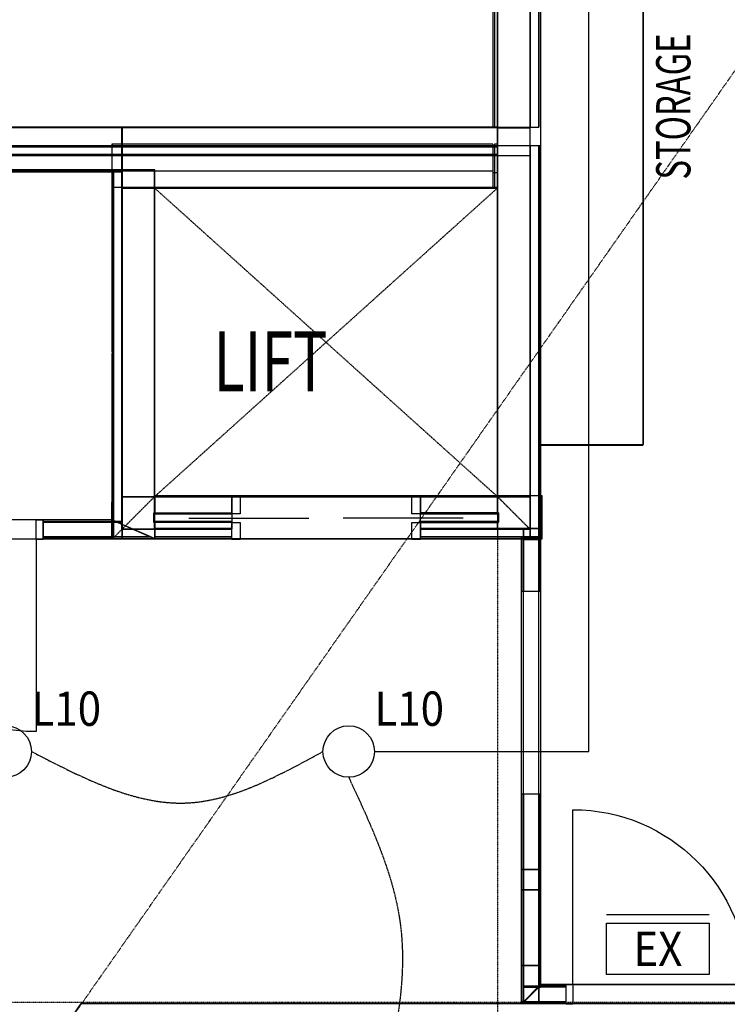
# Model space of a CAD drawing. Extents: x -57363 to 36379, y -8244 to 52568.
# Drawn here: x -12119 to -7992, y 24176 to 29918 of the extents above; entities that cross this region are included whole.
import ezdxf
from ezdxf.enums import TextEntityAlignment as Align

# ---------------------------------------------------------------- set-up
doc = ezdxf.new("R2010")
doc.units = 0
doc.header["$PDMODE"] = 1
for name, pattern in [('EDG-DASH-3', [4.5, 3, -1.5]), ('X-2439-1C$0$EDG-1DOT-2', [5, 2, -1.4, 0.2, -1.4]), ('X-2439-1C$0$EDG-DASH-3', [4.5, 3, -1.5])]:
    doc.linetypes.add(name, pattern=pattern)
for name, color, linetype in [('LIT-CIRC', 6, 'CONTINUOUS'), ('LIT-EMERG', 6, 'CONTINUOUS'), ('LIT-FITT', 6, 'CONTINUOUS'), ('LIT-SWITCH', 2, 'EDG-DASH-3'), ('SYM-035', 2, 'CONTINUOUS'), ('SYM-050', 6, 'CONTINUOUS'), ('SYM-ATT', 2, 'CONTINUOUS'), ('SYM-TEXT', 7, 'CONTINUOUS'), ('X-2439-1C$0$New_ARCHICAD Doors_Pen_No__1', 11, 'CONTINUOUS'), ('X-2439-1C$0$New_ARCHICAD Doors_Pen_No__2', 11, 'CONTINUOUS'), ('X-2439-1C$0$New_ARCHICAD Doors_Pen_No__3', 11, 'CONTINUOUS'), ('X-2439-1C$0$New_FloorStructural_Pen_No__1', 31, 'X-2439-1C$0$EDG-DASH-3'), ('X-2439-1C$0$New_JoineryLabels_Pen_No__1', 31, 'X-2439-1C$0$EDG-DASH-3'), ('X-2439-1C$0$New_JoineryMassing_Pen_No__1', 31, 'X-2439-1C$0$EDG-DASH-3'), ('X-2439-1C$0$New_RoomName_Pen_No__1', 31, 'CONTINUOUS'), ('X-2439-1C$0$New_WallExternal_Pen_No__1', 8, 'CONTINUOUS'), ('X-2439-1C$0$New_WallExternal_Pen_No__3', 8, 'CONTINUOUS'), ('X-2439-1C$0$New_WallExternal_Pen_No__4', 8, 'CONTINUOUS'), ('X-2439-1C$0$New_WallInternal_Pen_No__1', 8, 'CONTINUOUS'), ('X-2439-1C$0$New_WallInternal_Pen_No__3', 8, 'CONTINUOUS'), ('X-2439-1C$0$RCP-28 JAN LINES', 11, 'CONTINUOUS'), ('X-2439-1C$0$X-ARC-GRID', 133, 'X-2439-1C$0$EDG-1DOT-2'), ('X-XREF', 7, 'CONTINUOUS')]:
    doc.layers.add(name, color=color, linetype=linetype)
doc.styles.add('EDG', font='edg.shx', dxfattribs={"width": 0.9})
doc.styles.add('X-2439-1C$0$EDG', font='edg.shx', dxfattribs={"width": 0.9})

# ---------------------------------------------------------------- blocks, each defined once
blk = doc.blocks.new('X-2439-1C')
at = {"layer": 'X-2439-1C$0$New_ARCHICAD Doors_Pen_No__1'}
for p, q in [((-10882.2, 27036), (-10882.2, 27136)), ((-10882.2, 27036), (-10882.2, 27136)), ((-9782.2, 27036), (-9782.2, 27136)), ((-9782.2, 27036), (-9782.2, 27136)), ((-11982.2, 26896), (-11982.2, 26986)), ((-11982.2, 26896), (-11982.2, 26986)), ((-10882.2, 26946), (-10882.2, 26986)), ((-10882.2, 26946), (-10882.2, 26986)), ((-9782.2, 26946), (-9782.2, 26986)), ((-9782.2, 26946), (-9782.2, 26986)), ((-8932.2, 24186), (-8932.2, 24276)), ((-8932.2, 24186), (-8932.2, 24276))]:
    blk.add_line(p, q, dxfattribs=at)
at = {"layer": 'X-2439-1C$0$New_ARCHICAD Doors_Pen_No__1', "extrusion": (0, 0, -1)}
for centre, major_axis, start_param, end_param in [((-12022.2, 26886), (-792, 792), 3.926991, 5.497787), ((-8892.2, 24291), (721.2, 721.2), -0.785398, 0.785398)]:
    blk.add_ellipse(centre, major_axis=major_axis, ratio=1, start_param=start_param, end_param=end_param, dxfattribs=at)
at = {"layer": 'X-2439-1C$0$New_ARCHICAD Doors_Pen_No__2'}
for p, q in [((-12022.2, 26886), (-12022.2, 25766)), ((-8892.2, 24291), (-8892.2, 25311))]:
    blk.add_line(p, q, dxfattribs=at)
at = {"layer": 'X-2439-1C$0$New_ARCHICAD Doors_Pen_No__3'}
for p, q in [((-10882.2, 27136), (-10832.2, 27136)), ((-10882.2, 27036), (-10882.2, 27136)), ((-10832.2, 27136), (-10832.2, 27036)), ((-9832.2, 27036), (-9832.2, 27136)), ((-9832.2, 27136), (-9782.2, 27136)), ((-9782.2, 27136), (-9782.2, 27036)), ((-12022.2, 26886), (-12022.2, 27001)), ((-12022.2, 27001), (-11982.2, 27001)), ((-11982.2, 27001), (-11982.2, 26886)), ((-11132.2, 27011), (-10432.2, 27011)), ((-10832.2, 27036), (-10882.2, 27036)), ((-10882.2, 26986), (-10832.2, 26986)), ((-10882.2, 26886), (-10882.2, 26986)), ((-10832.2, 26986), (-10832.2, 26886)), ((-9532.2, 27011), (-10232.2, 27011)), ((-9782.2, 27036), (-9832.2, 27036)), ((-9832.2, 26886), (-9832.2, 26986)), ((-9832.2, 26986), (-9782.2, 26986)), ((-9782.2, 26986), (-9782.2, 26886)), ((-11982.2, 26886), (-12022.2, 26886)), ((-10832.2, 26886), (-10882.2, 26886)), ((-9782.2, 26886), (-9832.2, 26886)), ((-8932.2, 24291), (-8892.2, 24291)), ((-8932.2, 24176), (-8932.2, 24291)), ((-8892.2, 24291), (-8892.2, 24176)), ((-8892.2, 24176), (-8932.2, 24176))]:
    blk.add_line(p, q, dxfattribs=at)
at = {"layer": 'X-2439-1C$0$New_FloorStructural_Pen_No__1'}
for p, q in [((-9332.2, 32786), (-9332.2, 29126)), ((-11522.2, 29126), (-12859.6, 29126)), ((-11522.2, 26946), (-11522.2, 29126)), ((-9332.2, 29126), (-9142.2, 29126)), ((-9142.2, 29126), (-9142.2, 26946)), ((-9332.2, 28936), (-11332.2, 27136)), ((-11332.2, 28936), (-9332.2, 27136)), ((-9332.2, 28936), (-11332.2, 28936)), ((-11332.2, 28936), (-11332.2, 27136)), ((-9332.2, 27136), (-9332.2, 28936)), ((-11332.2, 27136), (-9332.2, 27136)), ((-9782.2, 27136), (-10882.2, 27136)), ((-10882.2, 27136), (-10882.2, 26946)), ((-9782.2, 26946), (-9782.2, 27136)), ((-10882.2, 26946), (-11522.2, 26946)), ((-9142.2, 26946), (-9782.2, 26946))]:
    blk.add_line(p, q, dxfattribs=at)
at = {"layer": 'X-2439-1C$0$New_JoineryMassing_Pen_No__1'}
for p, q in [((-9332.2, 32786), (-9332.2, 29286)), ((-9142.2, 29286), (-9142.2, 32786)), ((-9082.2, 32686), (-9082.2, 27436)), ((-9082.2, 32686), (-9082.2, 27436)), ((-8482.2, 27436), (-8482.2, 32686)), ((-8482.2, 27436), (-8482.2, 32686)), ((-11522.2, 29286), (-12808.6, 29286)), ((-11522.2, 29176), (-11522.2, 29286)), ((-9332.2, 29286), (-11522.2, 29286)), ((-11522.2, 29286), (-11522.2, 29176)), ((-9332.2, 29286), (-9142.2, 29286)), ((-9142.2, 29286), (-9332.2, 29286)), ((-9332.2, 29286), (-9332.2, 27136)), ((-9332.2, 29176), (-9332.2, 29286)), ((-9142.2, 27136), (-9142.2, 29286)), ((-12885.7, 29176), (-11522.2, 29176)), ((-11522.2, 29176), (-12824.6, 29176)), ((-11522.2, 29126), (-11522.2, 29176)), ((-11522.2, 29176), (-9332.2, 29176)), ((-9332.2, 29176), (-11522.2, 29176)), ((-11522.2, 29176), (-11522.2, 29126)), ((-9332.2, 29126), (-9332.2, 29176)), ((-12859.6, 29126), (-11522.2, 29126)), ((-11522.2, 29126), (-12749.8, 29126)), ((-11522.2, 29036), (-11522.2, 29126)), ((-11522.2, 29126), (-9332.2, 29126)), ((-9332.2, 29126), (-11522.2, 29126)), ((-11522.2, 29126), (-11522.2, 28936)), ((-9332.2, 28936), (-9332.2, 29126)), ((-12812.8, 29036), (-11522.2, 29036)), ((-11332.2, 29036), (-11522.2, 29036)), ((-11522.2, 29036), (-11522.2, 27136)), ((-11332.2, 27136), (-11332.2, 29036)), ((-11522.2, 28936), (-9332.2, 28936)), ((-9082.2, 27436), (-8482.2, 27436)), ((-9082.2, 27436), (-8482.2, 27436)), ((-11522.2, 26946), (-11332.2, 27136)), ((-11332.2, 27136), (-11522.2, 27136)), ((-11522.2, 27136), (-11522.2, 26946)), ((-11332.2, 27136), (-11522.2, 26946)), ((-11522.2, 27136), (-11332.2, 27136)), ((-11332.2, 27036), (-11332.2, 27136)), ((-10882.2, 27136), (-11332.2, 27136)), ((-11332.2, 27136), (-11332.2, 27036)), ((-10882.2, 27036), (-10882.2, 27136)), ((-9782.2, 27136), (-9782.2, 27036)), ((-9332.2, 27136), (-9782.2, 27136)), ((-9142.2, 27136), (-9332.2, 27136)), ((-9332.2, 27136), (-9142.2, 26946)), ((-9332.2, 27036), (-9332.2, 27136)), ((-9142.2, 26946), (-9332.2, 27136)), ((-9332.2, 27136), (-9332.2, 27036)), ((-9332.2, 27136), (-9142.2, 27136)), ((-9142.2, 26946), (-9142.2, 27136)), ((-11582.2, 26986), (-11982.2, 26986)), ((-11982.2, 26986), (-11982.2, 26896)), ((-11572.2, 26986), (-11582.2, 26986)), ((-11582.2, 26986), (-11582.2, 26896)), ((-11582.2, 26896), (-11582.2, 26986)), ((-11572.2, 26896), (-11572.2, 26986)), ((-11522.2, 26986), (-11572.2, 26986)), ((-11572.2, 26986), (-11572.2, 26896)), ((-11522.2, 26946), (-11522.2, 26986)), ((-11337.2, 26986), (-11337.2, 27036)), ((-11337.2, 27036), (-11332.2, 27036)), ((-11332.2, 26986), (-11337.2, 26986)), ((-11332.2, 27036), (-10882.2, 27036)), ((-11332.2, 26946), (-11332.2, 26986)), ((-10882.2, 26986), (-11332.2, 26986)), ((-11332.2, 26986), (-11332.2, 26946)), ((-10882.2, 26946), (-10882.2, 26986)), ((-9782.2, 27036), (-9332.2, 27036)), ((-9332.2, 26986), (-9782.2, 26986)), ((-9782.2, 26986), (-9782.2, 26946)), ((-9332.2, 27036), (-9327.2, 27036)), ((-9332.2, 26946), (-9332.2, 26986)), ((-9327.2, 26986), (-9332.2, 26986)), ((-9332.2, 26986), (-9332.2, 26946)), ((-9327.2, 27036), (-9327.2, 26986)), ((-11572.2, 26896), (-11522.2, 26946)), ((-11522.2, 26946), (-11332.2, 26946)), ((-11332.2, 26946), (-10882.2, 26946)), ((-9782.2, 26946), (-9332.2, 26946)), ((-9332.2, 26946), (-9142.2, 26946)), ((-11982.2, 26896), (-11582.2, 26896)), ((-11582.2, 26896), (-11572.2, 26896)), ((-9092.2, 26896), (-9182.2, 26896)), ((-9182.2, 26896), (-9182.2, 26886)), ((-9182.2, 26886), (-9092.2, 26886)), ((-9092.2, 26886), (-9182.2, 26886)), ((-9182.2, 26886), (-9182.2, 24276)), ((-9092.2, 26886), (-9092.2, 26896)), ((-9092.2, 24276), (-9092.2, 26886)), ((-9092.2, 24276), (-9182.2, 24186)), ((-9182.2, 24276), (-9092.2, 24276)), ((-9182.2, 24186), (-9092.2, 24276)), ((-9092.2, 24276), (-9182.2, 24276)), ((-9182.2, 24276), (-9182.2, 24186)), ((-8932.2, 24276), (-9092.2, 24276)), ((-9092.2, 24276), (-9092.2, 24186)), ((-9092.2, 24186), (-9092.2, 24276)), ((-8932.2, 24186), (-8932.2, 24276)), ((-9182.2, 24186), (-9092.2, 24186)), ((-9092.2, 24186), (-8932.2, 24186))]:
    blk.add_line(p, q, dxfattribs=at)
at = {"layer": 'X-2439-1C$0$New_WallExternal_Pen_No__1'}
for p, q in [((-11522.2, 29286), (-11522.2, 29176)), ((-11522.2, 29286), (-11522.2, 29176)), ((-9142.2, 29286), (-9332.2, 29286)), ((-9332.2, 29286), (-9332.2, 29176)), ((-11522.2, 29176), (-12824.6, 29176)), ((-11522.2, 29176), (-11522.2, 29126)), ((-11522.2, 29176), (-11522.2, 29126)), ((-9332.2, 29176), (-9332.2, 29126)), ((-11522.2, 29126), (-11522.2, 29036)), ((-11522.2, 29126), (-11522.2, 28936)), ((-9361.2, 29126), (-11522.2, 29126)), ((-11522.2, 29126), (-11522.2, 29036)), ((-9332.2, 29126), (-9332.2, 28936)), ((-9332.2, 29126), (-9332.2, 29036)), ((-11522.2, 29036), (-11332.2, 29036)), ((-11522.2, 29036), (-9361.2, 29036)), ((-9361.2, 29026), (-9351.2, 29026)), ((-9351.2, 29026), (-9332.2, 29026)), ((-10882.2, 27036), (-10882.2, 27136)), ((-9782.2, 27036), (-9782.2, 27136)), ((-10882.2, 26946), (-10882.2, 26986)), ((-9782.2, 26946), (-9782.2, 26986))]:
    blk.add_line(p, q, dxfattribs=at)
at = {"layer": 'X-2439-1C$0$New_WallExternal_Pen_No__3'}
for p, q in [((-11522.2, 29286), (-12808.6, 29286)), ((-9332.2, 29286), (-11522.2, 29286)), ((-9332.2, 29176), (-11522.2, 29176)), ((-11522.2, 29126), (-12749.8, 29126)), ((-12812.8, 29036), (-11522.2, 29036)), ((-11572.2, 26986), (-11582.2, 26986)), ((-11572.2, 26986), (-11582.2, 26986)), ((-11522.2, 26986), (-11572.2, 26986)), ((-11522.2, 26986), (-11572.2, 26986)), ((-11337.2, 27036), (-10882.2, 27036)), ((-11337.2, 26986), (-11337.2, 27036)), ((-10882.2, 26986), (-11337.2, 26986)), ((-9327.2, 27036), (-9782.2, 27036)), ((-9782.2, 26986), (-9327.2, 26986)), ((-9327.2, 26986), (-9327.2, 27036)), ((-11582.2, 26896), (-11572.2, 26896)), ((-11582.2, 26896), (-11572.2, 26896)), ((-9182.2, 26896), (-9182.2, 26886)), ((-9182.2, 26896), (-9182.2, 26886)), ((-9092.2, 26886), (-9092.2, 26896)), ((-9092.2, 26886), (-9092.2, 26896))]:
    blk.add_line(p, q, dxfattribs=at)
blk.add_point((-11572.2, 26896), dxfattribs=at)
blk.add_point((-11572.2, 26896), dxfattribs=at)
at = {"layer": 'X-2439-1C$0$New_WallExternal_Pen_No__4'}
for p, q in [((-9332.2, 32786), (-9332.2, 29286)), ((-9142.2, 29286), (-9142.2, 32786)), ((-9332.2, 29286), (-9332.2, 27136)), ((-9142.2, 27136), (-9142.2, 29286)), ((-9332.2, 29126), (-11522.2, 29126)), ((-11522.2, 29036), (-11522.2, 27136)), ((-11332.2, 27136), (-11332.2, 29036)), ((-11522.2, 28936), (-9332.2, 28936)), ((-11522.2, 27136), (-11522.2, 26946)), ((-11522.2, 27136), (-11522.2, 26946)), ((-10882.2, 27136), (-11332.2, 27136)), ((-9332.2, 27136), (-9782.2, 27136)), ((-9142.2, 26946), (-9142.2, 27136)), ((-9142.2, 26946), (-9142.2, 27136)), ((-11522.2, 26946), (-11522.2, 26986)), ((-11522.2, 26946), (-11522.2, 26986)), ((-11522.2, 26946), (-11332.2, 26946)), ((-11332.2, 26946), (-10882.2, 26946)), ((-9782.2, 26946), (-9332.2, 26946)), ((-9332.2, 26946), (-9142.2, 26946))]:
    blk.add_line(p, q, dxfattribs=at)
at = {"layer": 'X-2439-1C$0$New_WallInternal_Pen_No__1'}
for p, q in [((-11982.2, 26896), (-11982.2, 26986)), ((-8932.2, 24186), (-8932.2, 24276))]:
    blk.add_line(p, q, dxfattribs=at)
at = {"layer": 'X-2439-1C$0$New_WallInternal_Pen_No__3'}
for p, q in [((-11582.2, 26986), (-11982.2, 26986)), ((-11982.2, 26896), (-11582.2, 26896)), ((-9182.2, 26886), (-9182.2, 24276)), ((-9092.2, 24276), (-9092.2, 26886)), ((-9182.2, 24276), (-9182.2, 24186)), ((-9092.2, 24276), (-9082.2, 24276)), ((-9092.2, 24276), (-9082.2, 24276)), ((-8932.2, 24276), (-9082.2, 24276)), ((-9182.2, 24186), (-9092.2, 24186)), ((-9182.2, 24186), (-9092.2, 24186)), ((-9092.2, 24186), (-8932.2, 24186))]:
    blk.add_line(p, q, dxfattribs=at)
at = {"layer": 'X-2439-1C$0$RCP-28 JAN LINES'}
for p, q in [((-9360.5, 32791.2), (-9360.5, 29291.2)), ((-9350.5, 32791.2), (-9350.5, 29291.2)), ((-9350.5, 32791.2), (-9350.5, 29291.2)), ((-9331.5, 29291.2), (-9331.5, 32791.2)), ((-9331.5, 32791.2), (-9331.5, 29291.2)), ((-9331.5, 32791.2), (-9331.5, 29291.2)), ((-9141.5, 32791.2), (-9141.5, 29291.2)), ((-9141.5, 29291.2), (-9141.5, 32791.2)), ((-9141.5, 29291.2), (-9141.5, 32791.2)), ((-9091.5, 29291.2), (-9091.5, 32791.2)), ((-9091.5, 29291.2), (-9091.5, 32791.2)), ((-9081.5, 29291.2), (-9081.5, 32791.2)), ((-9331.5, 29291.2), (-9331.5, 32691.2)), ((-9081.5, 32691.2), (-9081.5, 27441.2)), ((-9081.5, 32691.2), (-9081.5, 24291.2)), ((-8481.5, 27441.2), (-8481.5, 32691.2)), ((-12942.2, 29291.2), (-9331.5, 29291.2)), ((-11521.5, 29291.2), (-12808, 29291.2)), ((-11521.5, 29291.2), (-12808, 29291.2)), ((-11521.5, 29181.2), (-11521.5, 29291.2)), ((-11521.5, 29291.2), (-11521.5, 29181.2)), ((-9331.5, 29291.2), (-11521.5, 29291.2)), ((-11521.5, 29291.2), (-11521.5, 29181.2)), ((-9331.5, 29291.2), (-11521.5, 29291.2)), ((-11521.5, 29291.2), (-11521.5, 29181.2)), ((-9350.5, 29291.2), (-9331.5, 29291.2)), ((-9331.5, 29291.2), (-9141.5, 29291.2)), ((-9331.5, 29181.2), (-9331.5, 29291.2)), ((-9331.5, 29291.2), (-9331.5, 29181.2)), ((-9141.5, 29291.2), (-9091.5, 29291.2)), ((-12885, 29181.2), (-11521.5, 29181.2)), ((-11521.5, 29181.2), (-12823.9, 29181.2)), ((-11521.5, 29181.2), (-12823.9, 29181.2)), ((-9360.5, 29191.2), (-11581.5, 29191.2)), ((-11581.5, 29191.2), (-11581.5, 29181.2)), ((-11581.5, 29191.2), (-11576.5, 29191.2)), ((-11581.5, 29181.2), (-11581.5, 29131.2)), ((-11581.5, 29181.2), (-11576.5, 29181.2)), ((-11576.5, 29181.2), (-11576.5, 29191.2)), ((-9360.5, 29191.2), (-11521.5, 29191.2)), ((-11521.5, 29191.2), (-11521.5, 29181.2)), ((-11521.5, 29131.2), (-11521.5, 29181.2)), ((-11521.5, 29181.2), (-11521.5, 29131.2)), ((-11521.5, 29181.2), (-11521.5, 29131.2)), ((-11521.5, 29181.2), (-9331.5, 29181.2)), ((-9331.5, 29181.2), (-11521.5, 29181.2)), ((-11521.5, 29181.2), (-11521.5, 29131.2)), ((-9331.5, 29181.2), (-11521.5, 29181.2)), ((-11521.5, 29181.2), (-11521.5, 29131.2)), ((-9360.5, 29191.2), (-9360.5, 29181.2)), ((-9360.5, 29191.2), (-9360.5, 29181.2)), ((-9360.5, 29191.2), (-9360.5, 29181.2)), ((-9360.5, 29191.2), (-9360.5, 29181.2)), ((-9360.5, 29181.2), (-9360.5, 29131.2)), ((-9360.5, 29181.2), (-9360.5, 29131.2)), ((-9360.5, 29181.2), (-9360.5, 29131.2)), ((-9360.5, 29181.2), (-9360.5, 29131.2)), ((-9331.5, 29191.2), (-9350.5, 29191.2)), ((-9350.5, 29191.2), (-9350.5, 29181.2)), ((-9331.5, 29191.2), (-9350.5, 29191.2)), ((-9350.5, 29191.2), (-9350.5, 29181.2)), ((-9350.5, 29191.2), (-9350.5, 29181.2)), ((-9350.5, 29191.2), (-9350.5, 29181.2)), ((-9350.5, 29181.2), (-9331.5, 29181.2)), ((-9331.5, 29181.2), (-9350.5, 29181.2)), ((-9350.5, 29181.2), (-9350.5, 29131.2)), ((-9350.5, 29181.2), (-9331.5, 29181.2)), ((-9331.5, 29181.2), (-9350.5, 29181.2)), ((-9350.5, 29181.2), (-9350.5, 29131.2)), ((-9350.5, 29181.2), (-9350.5, 29131.2)), ((-9350.5, 29181.2), (-9350.5, 29131.2)), ((-9331.5, 29191.2), (-9331.5, 29181.2)), ((-9331.5, 29191.2), (-9331.5, 29181.2)), ((-9331.5, 29181.2), (-9331.5, 29191.2)), ((-9331.5, 29181.2), (-9331.5, 29191.2)), ((-9331.5, 29181.2), (-9331.5, 29131.2)), ((-9331.5, 29181.2), (-9331.5, 29131.2)), ((-9331.5, 29131.2), (-9331.5, 29181.2)), ((-9331.5, 29131.2), (-9331.5, 29181.2)), ((-9141.5, 29181.2), (-9331.5, 29181.2)), ((-9331.5, 29181.2), (-9331.5, 26891.2)), ((-9331.5, 29181.2), (-9331.5, 26891.2)), ((-9141.5, 29181.2), (-9331.5, 29181.2)), ((-9331.5, 29131.2), (-9331.5, 29181.2)), ((-9331.5, 29181.2), (-9331.5, 29131.2)), ((-9091.5, 29181.2), (-9141.5, 29181.2)), ((-9141.5, 29181.2), (-9141.5, 26891.2)), ((-9141.5, 26891.2), (-9141.5, 29181.2)), ((-9141.5, 26891.2), (-9141.5, 29181.2)), ((-9091.5, 29181.2), (-9141.5, 29181.2)), ((-9081.5, 29181.2), (-9091.5, 29181.2)), ((-9091.5, 29181.2), (-9091.5, 26891.2)), ((-9091.5, 26891.2), (-9091.5, 29181.2)), ((-9091.5, 26891.2), (-9091.5, 29181.2)), ((-9081.5, 29181.2), (-9091.5, 29181.2)), ((-9081.5, 26891.2), (-9081.5, 29181.2)), ((-9081.5, 26891.2), (-9081.5, 29181.2)), ((-12859, 29131.2), (-11521.5, 29131.2)), ((-11521.5, 29131.2), (-12749.1, 29131.2)), ((-11521.5, 29131.2), (-12749.1, 29131.2)), ((-11581.5, 29131.2), (-11581.5, 28941.2)), ((-11521.5, 29041.2), (-11521.5, 29131.2)), ((-11521.5, 29131.2), (-11521.5, 29041.2)), ((-11521.5, 29131.2), (-11521.5, 28941.2)), ((-11521.5, 29131.2), (-9331.5, 29131.2)), ((-9331.5, 29131.2), (-11521.5, 29131.2)), ((-11521.5, 29131.2), (-11521.5, 28941.2)), ((-9331.5, 29131.2), (-11521.5, 29131.2)), ((-11521.5, 29131.2), (-11521.5, 28941.2)), ((-9360.5, 29131.2), (-9360.5, 28941.2)), ((-9360.5, 29131.2), (-9360.5, 28941.2)), ((-9360.5, 29131.2), (-9360.5, 28941.2)), ((-9360.5, 29131.2), (-9360.5, 28941.2)), ((-9350.5, 29131.2), (-9331.5, 29131.2)), ((-9331.5, 29131.2), (-9350.5, 29131.2)), ((-9350.5, 29131.2), (-9350.5, 28941.2)), ((-9350.5, 29131.2), (-9331.5, 29131.2)), ((-9331.5, 29131.2), (-9350.5, 29131.2)), ((-9350.5, 29131.2), (-9350.5, 28941.2)), ((-9350.5, 29131.2), (-9350.5, 28941.2)), ((-9350.5, 29131.2), (-9350.5, 28941.2)), ((-9331.5, 29131.2), (-9331.5, 28941.2)), ((-9331.5, 29131.2), (-9331.5, 28941.2)), ((-9331.5, 28941.2), (-9331.5, 29131.2)), ((-9331.5, 28941.2), (-9331.5, 29131.2)), ((-9331.5, 28941.2), (-9331.5, 29131.2)), ((-9331.5, 29131.2), (-9331.5, 28941.2)), ((-12812.1, 29041.2), (-11521.5, 29041.2)), ((-12806.9, 29031.2), (-11521.5, 29031.2)), ((-12799.9, 29041.2), (-11521.5, 29041.2)), ((-11571.5, 29041.2), (-12421.6, 29041.2)), ((-11571.5, 29041.2), (-11581.5, 29041.2)), ((-11581.5, 29041.2), (-11581.5, 27981.2)), ((-11581.5, 29041.2), (-11581.5, 27981.2)), ((-11581.5, 29041.2), (-11571.5, 29041.2)), ((-11581.5, 26891.2), (-11571.5, 29041.2)), ((-11571.5, 27001.2), (-11571.5, 29041.2)), ((-11521.5, 29041.2), (-11571.5, 29041.2)), ((-11571.5, 29041.2), (-11571.5, 26996.8)), ((-11571.5, 29041.2), (-11571.5, 26996.8)), ((-11571.5, 29041.2), (-11521.5, 29041.2)), ((-11521.5, 29041.2), (-11521.5, 29031.2)), ((-11521.5, 26991.2), (-11521.5, 29041.2)), ((-11521.5, 29041.2), (-11521.5, 26974.8)), ((-11331.5, 29041.2), (-11521.5, 29041.2)), ((-11521.5, 29041.2), (-11521.5, 26991.2)), ((-11521.5, 29041.2), (-11331.5, 29041.2)), ((-11331.5, 26891.2), (-11331.5, 29041.2)), ((-11331.5, 27141.2), (-11331.5, 29041.2)), ((-11581.5, 28941.2), (-9331.5, 28941.2)), ((-11521.5, 28941.2), (-9331.5, 28941.2)), ((-11521.5, 28941.2), (-9331.5, 28941.2)), ((-11521.5, 28941.2), (-9331.5, 28941.2)), ((-9360.5, 28941.2), (-9350.5, 28941.2)), ((-9360.5, 28941.2), (-9350.5, 28941.2)), ((-9350.5, 28941.2), (-9331.5, 28941.2)), ((-9350.5, 28941.2), (-9331.5, 28941.2)), ((-9350.5, 28941.2), (-9331.5, 28941.2)), ((-9350.5, 28941.2), (-9331.5, 28941.2)), ((-11581.5, 27981.2), (-11576.5, 27981.2)), ((-11581.5, 27981.2), (-11576.5, 27981.2)), ((-11576.5, 27971.2), (-11581.5, 27971.2)), ((-11581.5, 27971.2), (-11581.5, 27001.2)), ((-11581.5, 27971.2), (-11576.5, 27971.2)), ((-11581.5, 27971.2), (-11581.5, 27001.2)), ((-11576.5, 27981.2), (-11576.5, 27971.2)), ((-11576.5, 27971.2), (-11576.5, 27981.2)), ((-9081.5, 27441.2), (-8481.5, 27441.2)), ((-10881.5, 27141.2), (-11331.5, 27141.2)), ((-11331.5, 27141.2), (-11331.5, 27041.2)), ((-10881.5, 27141.2), (-11331.5, 27141.2)), ((-10881.5, 27041.2), (-10881.5, 27141.2)), ((-10881.5, 27041.2), (-10881.5, 27141.2)), ((-9781.5, 27141.2), (-10881.5, 27141.2)), ((-9081.5, 27141.2), (-9781.5, 27141.2)), ((-9781.5, 27141.2), (-9781.5, 27041.2)), ((-9781.5, 27041.2), (-9781.5, 27141.2)), ((-9081.5, 27141.2), (-9781.5, 27141.2)), ((-9071.5, 27141.2), (-9081.5, 27141.2)), ((-9081.5, 27141.2), (-9081.5, 26951.2)), ((-9081.5, 26951.2), (-9081.5, 27141.2)), ((-9071.5, 27141.2), (-9081.5, 27141.2)), ((-9071.5, 26951.2), (-9071.5, 27141.2)), ((-9071.5, 26951.2), (-9071.5, 27141.2)), ((-11981.5, 27001.2), (-13181.5, 27001.2)), ((-11981.5, 27001.2), (-11981.5, 26991.2)), ((-11581.5, 27001.2), (-11981.5, 27001.2)), ((-11981.5, 26991.2), (-11981.5, 27001.2)), ((-11581.5, 27001.2), (-11981.5, 27001.2)), ((-11981.5, 26991.2), (-11581.5, 26991.2)), ((-11558.8, 26991.2), (-11981.5, 26991.2)), ((-11981.5, 26991.2), (-11981.5, 26901.2)), ((-11581.5, 26991.2), (-11981.5, 26991.2)), ((-11981.5, 26901.2), (-11981.5, 26991.2)), ((-11571.5, 26996.8), (-11581.5, 27001.2)), ((-11581.5, 27001.2), (-11581.5, 26991.2)), ((-11581.5, 27001.2), (-11571.5, 27001.2)), ((-11571.5, 27001.2), (-11581.5, 27001.2)), ((-11581.5, 27001.2), (-11571.5, 26996.8)), ((-11581.5, 26991.2), (-11581.5, 27001.2)), ((-11581.5, 26991.2), (-11571.5, 26991.2)), ((-11581.5, 26991.2), (-11571.5, 26991.2)), ((-11581.5, 26991.2), (-11571.5, 26991.2)), ((-11571.5, 26996.8), (-11571.5, 27001.2)), ((-11571.5, 26991.2), (-11571.5, 26996.8)), ((-11558.8, 26991.2), (-11571.5, 26996.8)), ((-11571.5, 26996.8), (-11571.5, 26991.2)), ((-11571.5, 26996.8), (-11558.8, 26991.2)), ((-11571.5, 26991.2), (-11571.5, 26996.8)), ((-11571.5, 26991.2), (-11558.8, 26991.2)), ((-11571.5, 26991.2), (-11558.8, 26991.2)), ((-11571.5, 26991.2), (-11558.8, 26991.2)), ((-11558.8, 26991.2), (-11521.5, 26991.2)), ((-11521.5, 26991.2), (-11558.8, 26991.2)), ((-11558.8, 26991.2), (-11521.5, 26974.8)), ((-11521.5, 26991.2), (-11558.8, 26991.2)), ((-11521.5, 26974.8), (-11558.8, 26991.2)), ((-11521.5, 26991.2), (-11558.8, 26991.2)), ((-11521.5, 26974.8), (-11521.5, 26991.2)), ((-11521.5, 26974.8), (-11521.5, 26991.2)), ((-11521.5, 26974.8), (-11521.5, 26991.2)), ((-11336.5, 27041.2), (-10881.5, 27041.2)), ((-11336.5, 26991.2), (-11336.5, 27041.2)), ((-10881.5, 26991.2), (-11336.5, 26991.2)), ((-11331.5, 27041.2), (-10881.5, 27041.2)), ((-10881.5, 26991.2), (-11331.5, 26991.2)), ((-11331.5, 26991.2), (-11331.5, 26951.2)), ((-10881.5, 26951.2), (-10881.5, 26991.2)), ((-10881.5, 26951.2), (-10881.5, 26991.2)), ((-9781.5, 27041.2), (-9326.5, 27041.2)), ((-9326.5, 27041.2), (-9781.5, 27041.2)), ((-9326.5, 26991.2), (-9781.5, 26991.2)), ((-9781.5, 26991.2), (-9781.5, 26951.2)), ((-9781.5, 26991.2), (-9326.5, 26991.2)), ((-9781.5, 26951.2), (-9781.5, 26991.2)), ((-9326.5, 27041.2), (-9326.5, 26991.2)), ((-9326.5, 26991.2), (-9326.5, 27041.2)), ((-11354.3, 26901.2), (-11521.5, 26974.8)), ((-11521.5, 26974.8), (-11521.5, 26901.2)), ((-11521.5, 26974.8), (-11331.5, 26891.2)), ((-11521.5, 26901.2), (-11521.5, 26974.8)), ((-11521.5, 26901.2), (-11521.5, 26974.8)), ((-11521.5, 26901.2), (-11521.5, 26974.8)), ((-11331.5, 26891.2), (-11331.5, 26951.2)), ((-10881.5, 26951.2), (-11331.5, 26951.2)), ((-11331.5, 26951.2), (-11331.5, 26901.2)), ((-11331.5, 26951.2), (-10881.5, 26951.2)), ((-11331.5, 26951.2), (-10881.5, 26951.2)), ((-10881.5, 26901.2), (-10881.5, 26951.2)), ((-10881.5, 26901.2), (-10881.5, 26951.2)), ((-9181.5, 26951.2), (-9781.5, 26951.2)), ((-9781.5, 26951.2), (-9781.5, 26901.2)), ((-9781.5, 26951.2), (-9081.5, 26951.2)), ((-9781.5, 26951.2), (-9181.5, 26951.2)), ((-9781.5, 26901.2), (-9781.5, 26951.2)), ((-9181.5, 26901.2), (-9181.5, 26951.2)), ((-9181.5, 26951.2), (-9181.5, 26901.2)), ((-9091.5, 26951.2), (-9181.5, 26951.2)), ((-9091.5, 26951.2), (-9181.5, 26951.2)), ((-9181.5, 26951.2), (-9181.5, 26901.2)), ((-9181.5, 26951.2), (-9181.5, 26901.2)), ((-9091.5, 26951.2), (-9181.5, 26951.2)), ((-9081.5, 26951.2), (-9091.5, 26951.2)), ((-9091.5, 26951.2), (-9091.5, 26901.2)), ((-9091.5, 26901.2), (-9091.5, 26951.2)), ((-9091.5, 26951.2), (-9081.5, 26951.2)), ((-9091.5, 26901.2), (-9091.5, 26951.2)), ((-9091.5, 26901.2), (-9091.5, 26951.2)), ((-9081.5, 26951.2), (-9071.5, 26951.2)), ((-9071.5, 26951.2), (-9081.5, 26951.2)), ((-9081.5, 26951.2), (-9081.5, 26901.2)), ((-9081.5, 26901.2), (-9081.5, 26951.2)), ((-9081.5, 26951.2), (-9071.5, 26951.2)), ((-9071.5, 26901.2), (-9071.5, 26951.2)), ((-9071.5, 26901.2), (-9071.5, 26951.2)), ((-13181.5, 26891.2), (-11981.5, 26891.2)), ((-11981.5, 26901.2), (-11981.5, 26891.2)), ((-11521.5, 26901.2), (-11981.5, 26901.2)), ((-11981.5, 26901.2), (-11521.5, 26901.2)), ((-11981.5, 26901.2), (-11521.5, 26901.2)), ((-11981.5, 26891.2), (-11981.5, 26901.2)), ((-11981.5, 26891.2), (-11521.5, 26891.2)), ((-11981.5, 26891.2), (-11521.5, 26891.2)), ((-9191.5, 26891.2), (-11581.5, 26891.2)), ((-11354.3, 26901.2), (-11521.5, 26901.2)), ((-11521.5, 26901.2), (-11521.5, 26891.2)), ((-11521.5, 26901.2), (-11354.3, 26901.2)), ((-11521.5, 26901.2), (-11521.5, 26891.2)), ((-11521.5, 26891.2), (-11521.5, 26901.2)), ((-11521.5, 26901.2), (-11521.5, 26891.2)), ((-11521.5, 26891.2), (-11331.5, 26891.2)), ((-11331.5, 26891.2), (-11521.5, 26891.2)), ((-11331.5, 26891.2), (-11354.3, 26901.2)), ((-10881.5, 26901.2), (-11331.5, 26901.2)), ((-11331.5, 26901.2), (-11331.5, 26891.2)), ((-11331.5, 26901.2), (-10881.5, 26901.2)), ((-11331.5, 26901.2), (-10881.5, 26901.2)), ((-11331.5, 26891.2), (-10881.5, 26891.2)), ((-11331.5, 26891.2), (-10881.5, 26891.2)), ((-10881.5, 26891.2), (-10881.5, 26901.2)), ((-10881.5, 26891.2), (-10881.5, 26901.2)), ((-10881.5, 26891.2), (-9781.5, 26891.2)), ((-9781.5, 26901.2), (-9781.5, 26891.2)), ((-9191.5, 26901.2), (-9781.5, 26901.2)), ((-9781.5, 26901.2), (-9181.5, 26901.2)), ((-9781.5, 26901.2), (-9191.5, 26901.2)), ((-9781.5, 26891.2), (-9781.5, 26901.2)), ((-9781.5, 26891.2), (-9191.5, 26891.2)), ((-9781.5, 26891.2), (-9191.5, 26891.2)), ((-9331.5, 26891.2), (-9141.5, 26891.2)), ((-9191.5, 26891.2), (-9191.5, 26901.2)), ((-9181.5, 26901.2), (-9191.5, 26901.2)), ((-9181.5, 26901.2), (-9191.5, 26901.2)), ((-9191.5, 26901.2), (-9191.5, 26891.2)), ((-9181.5, 26901.2), (-9191.5, 26901.2)), ((-9191.5, 24441.2), (-9191.5, 26891.2)), ((-9191.5, 26891.2), (-9181.5, 26891.2)), ((-9191.5, 26891.2), (-9191.5, 26586)), ((-9181.5, 26891.2), (-9191.5, 26891.2)), ((-9191.5, 26891.2), (-9191.5, 26586)), ((-9181.5, 26891.2), (-9181.5, 26901.2)), ((-9091.5, 26901.2), (-9181.5, 26901.2)), ((-9181.5, 26901.2), (-9181.5, 26891.2)), ((-9181.5, 26901.2), (-9091.5, 26901.2)), ((-9181.5, 26901.2), (-9181.5, 26891.2)), ((-9181.5, 26891.2), (-9091.5, 26891.2)), ((-9181.5, 26586), (-9181.5, 26891.2)), ((-9181.5, 26891.2), (-9181.5, 26586)), ((-9091.5, 26891.2), (-9181.5, 26891.2)), ((-9181.5, 26891.2), (-9181.5, 26586)), ((-9141.5, 26891.2), (-9091.5, 26891.2)), ((-9091.5, 26901.2), (-9081.5, 26901.2)), ((-9091.5, 26891.2), (-9091.5, 26901.2)), ((-9081.5, 26901.2), (-9091.5, 26901.2)), ((-9091.5, 26891.2), (-9091.5, 26901.2)), ((-9081.5, 26901.2), (-9091.5, 26901.2)), ((-9091.5, 26901.2), (-9091.5, 26891.2)), ((-9091.5, 26891.2), (-9091.5, 26901.2)), ((-9081.5, 26901.2), (-9091.5, 26901.2)), ((-9091.5, 26891.2), (-9081.5, 26891.2)), ((-9091.5, 26891.2), (-9081.5, 26891.2)), ((-9081.5, 26891.2), (-9091.5, 26891.2)), ((-9091.5, 26891.2), (-9091.5, 26586)), ((-9091.5, 26586), (-9091.5, 26891.2)), ((-9091.5, 26586), (-9091.5, 26891.2)), ((-9081.5, 26901.2), (-9071.5, 26901.2)), ((-9071.5, 26901.2), (-9081.5, 26901.2)), ((-9081.5, 26901.2), (-9081.5, 26891.2)), ((-9081.5, 26901.2), (-9071.5, 26901.2)), ((-9081.5, 26891.2), (-9081.5, 26901.2)), ((-9081.5, 26891.2), (-9071.5, 26891.2)), ((-9081.5, 26891.2), (-9071.5, 26891.2)), ((-9081.5, 26586), (-9081.5, 26891.2)), ((-9081.5, 26586), (-9081.5, 26891.2)), ((-9071.5, 26891.2), (-9071.5, 26901.2)), ((-9071.5, 26891.2), (-9071.5, 26901.2)), ((-9191.5, 26586), (-9181.5, 26586)), ((-9191.5, 26586), (-9181.5, 26586)), ((-9181.5, 26586), (-9091.5, 26586)), ((-9181.5, 26586), (-9091.5, 26586)), ((-9091.5, 26586), (-9081.5, 26586)), ((-9091.5, 26586), (-9081.5, 26586)), ((-9181.5, 25402.3), (-9191.5, 25402.3)), ((-9191.5, 25402.3), (-9191.5, 24961.6)), ((-9191.5, 25402.3), (-9191.5, 24961.6)), ((-9181.5, 24961.6), (-9181.5, 25402.3)), ((-9091.5, 25402.3), (-9181.5, 25402.3)), ((-9181.5, 25402.3), (-9181.5, 24961.6)), ((-9181.5, 25402.3), (-9181.5, 24961.6)), ((-9091.5, 24961.6), (-9091.5, 25402.3)), ((-9081.5, 25402.3), (-9091.5, 25402.3)), ((-9091.5, 25402.3), (-9091.5, 24961.6)), ((-9091.5, 24961.6), (-9091.5, 25402.3)), ((-9081.5, 24961.6), (-9081.5, 25402.3)), ((-9081.5, 24961.6), (-9081.5, 25402.3)), ((-9191.5, 24961.6), (-9181.5, 24961.6)), ((-9181.5, 24961.6), (-9191.5, 24961.6)), ((-9191.5, 24961.6), (-9191.5, 24843)), ((-9191.5, 24961.6), (-9191.5, 24843)), ((-9181.5, 24961.6), (-9091.5, 24961.6)), ((-9181.5, 24843), (-9181.5, 24961.6)), ((-9091.5, 24961.6), (-9181.5, 24961.6)), ((-9181.5, 24961.6), (-9181.5, 24843)), ((-9181.5, 24961.6), (-9181.5, 24843)), ((-9091.5, 24961.6), (-9081.5, 24961.6)), ((-9091.5, 24843), (-9091.5, 24961.6)), ((-9081.5, 24961.6), (-9091.5, 24961.6)), ((-9091.5, 24961.6), (-9091.5, 24843)), ((-9091.5, 24843), (-9091.5, 24961.6)), ((-9081.5, 24843), (-9081.5, 24961.6)), ((-9081.5, 24843), (-9081.5, 24961.6)), ((-9181.5, 24843), (-9191.5, 24843)), ((-9191.5, 24843), (-9191.5, 24402.3)), ((-9191.5, 24843), (-9181.5, 24843)), ((-9191.5, 24843), (-9191.5, 24402.3)), ((-9181.5, 24402.3), (-9181.5, 24843)), ((-9091.5, 24843), (-9181.5, 24843)), ((-9181.5, 24843), (-9181.5, 24402.3)), ((-9181.5, 24843), (-9091.5, 24843)), ((-9181.5, 24843), (-9181.5, 24402.3)), ((-9091.5, 24402.3), (-9091.5, 24843)), ((-9081.5, 24843), (-9091.5, 24843)), ((-9091.5, 24843), (-9091.5, 24402.3)), ((-9091.5, 24843), (-9081.5, 24843)), ((-9091.5, 24402.3), (-9091.5, 24843)), ((-9081.5, 24402.3), (-9081.5, 24843)), ((-9081.5, 24402.3), (-9081.5, 24843)), ((-9191.5, 24181.2), (-9191.5, 24441.2)), ((-9191.5, 24402.3), (-9181.5, 24402.3)), ((-9181.5, 24402.3), (-9191.5, 24402.3)), ((-9191.5, 24402.3), (-9191.5, 24191.2)), ((-9191.5, 24402.3), (-9191.5, 24181.2)), ((-9181.5, 24402.3), (-9091.5, 24402.3)), ((-9181.5, 24191.2), (-9181.5, 24402.3)), ((-9091.5, 24402.3), (-9181.5, 24402.3)), ((-9181.5, 24402.3), (-9181.5, 24281.2)), ((-9181.5, 24402.3), (-9181.5, 24281.2)), ((-9091.5, 24402.3), (-9081.5, 24402.3)), ((-9081.5, 24402.3), (-9091.5, 24402.3)), ((-9091.5, 24402.3), (-9091.5, 24291.2)), ((-9091.5, 24281.2), (-9091.5, 24402.3)), ((-9091.5, 24281.2), (-9091.5, 24402.3)), ((-9081.5, 24291.2), (-9081.5, 24402.3)), ((-9081.5, 24291.2), (-9081.5, 24402.3)), ((-9081.5, 24291.2), (-9091.5, 24281.2)), ((-9091.5, 24291.2), (-9081.5, 24291.2)), ((-9091.5, 24281.2), (-9081.5, 24291.2)), ((-9081.5, 24291.2), (-9091.5, 24291.2)), ((-9091.5, 24291.2), (-9091.5, 24281.2)), ((-9081.5, 24291.2), (8733.5, 24291.2)), ((-9081.5, 24291.2), (-9081.5, 24281.2)), ((-8931.5, 24291.2), (-9081.5, 24291.2)), ((-8931.5, 24291.2), (-9081.5, 24291.2)), ((-9081.5, 24281.2), (-9081.5, 24291.2)), ((-8931.5, 24281.2), (-8931.5, 24291.2)), ((-8931.5, 24281.2), (-8931.5, 24291.2)), ((-7831.5, 24291.2), (-8931.5, 24291.2)), ((-9091.5, 24281.2), (-9181.5, 24191.2)), ((-9181.5, 24281.2), (-9091.5, 24281.2)), ((-9181.5, 24191.2), (-9091.5, 24281.2)), ((-9091.5, 24281.2), (-9181.5, 24281.2)), ((-9181.5, 24281.2), (-9181.5, 24191.2)), ((-9181.5, 24281.2), (-9181.5, 24191.2)), ((-8931.5, 24281.2), (-9091.5, 24281.2)), ((-9091.5, 24281.2), (-9091.5, 24191.2)), ((-9091.5, 24281.2), (-9081.5, 24281.2)), ((-9091.5, 24281.2), (-9081.5, 24281.2)), ((-9091.5, 24191.2), (-9091.5, 24281.2)), ((-9091.5, 24281.2), (-9081.5, 24281.2)), ((-9081.5, 24281.2), (-8931.5, 24281.2)), ((-8931.5, 24281.2), (-9081.5, 24281.2)), ((-8931.5, 24191.2), (-8931.5, 24281.2)), ((-8931.5, 24191.2), (-8931.5, 24281.2)), ((-14437.1, 20356.9), (-11759.3, 24181.2)), ((-14431.4, 20365.1), (-11759.3, 24181.2)), ((-11759.3, 24181.2), (-9191.5, 24181.2)), ((-11759.3, 24181.2), (5339.7, 24181.2)), ((-9181.5, 24191.2), (-9191.5, 24181.2)), ((-9191.5, 24191.2), (-9181.5, 24191.2)), ((-9191.5, 24181.2), (-9181.5, 24191.2)), ((-9181.5, 24191.2), (-9191.5, 24191.2)), ((-9191.5, 24191.2), (-9191.5, 24181.2)), ((-9191.5, 24181.2), (-9181.5, 24181.2)), ((-9191.5, 24181.2), (-9181.5, 24181.2)), ((-8931.5, 24191.2), (-9181.5, 24191.2)), ((-9181.5, 24191.2), (-9181.5, 24181.2)), ((-9181.5, 24191.2), (-9091.5, 24191.2)), ((-9181.5, 24181.2), (-9181.5, 24191.2)), ((-9181.5, 24191.2), (-9091.5, 24191.2)), ((-9181.5, 24191.2), (-9091.5, 24191.2)), ((-9181.5, 24181.2), (-8931.5, 24181.2)), ((-9181.5, 24181.2), (-8931.5, 24181.2)), ((-9091.5, 24191.2), (-8931.5, 24191.2)), ((-9091.5, 24191.2), (-8931.5, 24191.2)), ((-8931.5, 24181.2), (-8931.5, 24191.2)), ((-8931.5, 24181.2), (-8931.5, 24191.2)), ((-8931.5, 24181.2), (-7831.5, 24181.2))]:
    blk.add_line(p, q, dxfattribs=at)
at = {"layer": 'X-2439-1C$0$X-ARC-GRID'}
for p, q in [((-9332.2, 33222.4), (-9332.2, 19232.8)), ((-12353.1, 23328.9), (-7424, 30368.4)), ((24131, 24186), (-22896.3, 24186))]:
    blk.add_line(p, q, dxfattribs=at)
at = {"layer": 'X-2439-1C$0$New_JoineryLabels_Pen_No__1', "style": 'X-2439-1C$0$EDG', "width": 0.7}
blk.add_text('STORAGE', height=200, rotation=90, dxfattribs=at).set_placement((-8207.2, 28985.4))
at = {"layer": 'X-2439-1C$0$New_RoomName_Pen_No__1', "style": 'X-2439-1C$0$EDG', "width": 0.7}
blk.add_text('LIFT', height=350, dxfattribs=at).set_placement((-10988.5, 27750.9))
blk = doc.blocks.new('EXIT')
at = {"layer": 'SYM-035', "linetype": 'ByBlock'}
blk.add_lwpolyline([(-300, 200), (300, 200), (300, 200), (300, 200)], dxfattribs=at)
at = {"layer": 'SYM-050', "color": 0, "linetype": 'ByBlock'}
blk.add_lwpolyline([(-300, -150), (-300, 150), (300, 150), (300, -150)], close=True, dxfattribs=at)
at = {"layer": 'SYM-ATT', "linetype": 'ByBlock', "style": 'EDG', "width": 0.9}
for tag, p in [('MOUNT', (150, 550)), ('TYPE', (150, 250))]:
    blk.add_attdef(tag, p, '', height=200, dxfattribs=at)
at = {"layer": 'SYM-ATT', "color": 255, "linetype": 'ByBlock', "style": 'EDG', "width": 0.9}
for tag, flags in [('CHAN', 3), ('RATING', 3), ('EQUIP', 3), ('NAME', 3), ('ID', 9)]:
    blk.add_attdef(tag, (0, 0), '', height=200, dxfattribs=dict(at, flags=flags))
at = {"layer": 'SYM-TEXT', "linetype": 'ByBlock', "style": 'EDG', "width": 0.9, "flags": 8}
blk.add_attdef('TEXT', text='', height=200, dxfattribs=at).set_placement((0, 0), align=Align.MIDDLE_CENTER)
blk = doc.blocks.new('LIT-DOWN')
at = {"layer": 'SYM-050', "color": 0, "linetype": 'ByBlock'}
blk.add_circle((0, 0), 150, dxfattribs=at)
at = {"layer": 'SYM-ATT', "linetype": 'ByBlock', "style": 'EDG', "width": 0.9}
for tag, p in [('MOUNT', (150, 450)), ('TYPE', (150, 150))]:
    blk.add_attdef(tag, p, '', height=200, dxfattribs=at)
at = {"layer": 'SYM-ATT', "color": 255, "linetype": 'ByBlock', "style": 'EDG', "width": 0.9}
for tag, flags in [('CHAN', 3), ('RATING', 3), ('EQUIP', 3), ('NAME', 3), ('ID', 9)]:
    blk.add_attdef(tag, (0, 0), '', height=200, dxfattribs=dict(at, flags=flags))
at = {"layer": 'SYM-TEXT', "color": 255, "linetype": 'ByBlock', "style": 'EDG', "width": 0.9, "flags": 3}
blk.add_attdef('TEXT', (0, 0), '', height=200, dxfattribs=at)

msp = doc.modelspace()

# ---------------------------------------------------------------- linework, layer by layer
at = {"layer": 'LIT-CIRC'}
msp.add_lwpolyline([(-10050, 25650), (-8800, 25650), (-8800, 37400), (-9350, 37400)], dxfattribs=at)
at = {"layer": 'LIT-SWITCH'}
for points in [[(-12050, 25650), (-11150, 25350), (-10350, 25650)], [(-10200, 25500), (-9900, 24650), (-10050, 23500)], [(-10200, 23450), (-10650, 23950), (-12050, 22600)]]:
    msp.add_spline(points, degree=3, dxfattribs=at)

# ---------------------------------------------------------------- block references
at = {"layer": 'LIT-EMERG'}
ref = msp.add_blockref('EXIT', (-8397.1, 24500), dxfattribs=at)
ref.add_attrib('TEXT', 'EX', dxfattribs={"layer": 'SYM-TEXT', "linetype": 'ByBlock', "height": 200, "style": 'EDG', "width": 0.9}).set_placement((-8397.1, 24500), align=Align.MIDDLE_CENTER)
at = {"layer": 'LIT-FITT'}
for p in [(-12200, 25650), (-10200, 25650)]:
    msp.add_blockref('LIT-DOWN', p, dxfattribs=at).add_auto_attribs({'TYPE': 'L10'})
at = {"layer": 'X-XREF'}
msp.add_blockref('X-2439-1C', (0, 0), dxfattribs=at)

doc.saveas('drawing.dxf')
